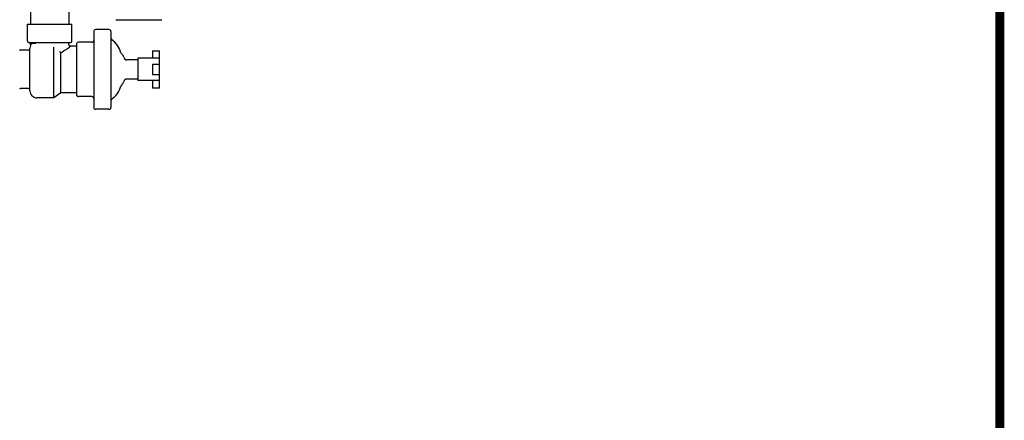
# Model space of a CAD drawing. Units: millimetres. Extents: x 8147 to 16861, y -4 to 7705.
# Drawn here: x 12174 to 13719, y 2308 to 2936 of the extents above; entities that cross this region are included whole.
import ezdxf

# ---------------------------------------------------------------- set-up
doc = ezdxf.new("R2010")
doc.units = ezdxf.units.MM
doc.layers.add('COTAS', color=7, linetype='Continuous')
doc.layers.add('Formato', color=7, linetype='Continuous')
doc.styles.add('ARIAL', font='ARIAL.TTF')
doc.dimstyles.new('Diseño_PlanosFabricacion', dxfattribs={"dimtxt": 40, "dimasz": 45, "dimexe": 10, "dimexo": 10, "dimgap": 10, "dimtad": 1, "dimtih": 1, "dimtoh": 1, "dimdec": 0, "dimzin": 1, "dimdsep": 46, "dimtxsty": 'ARIAL', "dimcen": 15, "dimadec": 0, "dimazin": 0, "dimtp": 0.05, "dimtm": 0.05, "dimtfac": 1, "dimtdec": 0, "dimtofl": 0, "dimtmove": 0, "dimatfit": 3, "dimfxl": 0, "dimtolj": 1, "dimarcsym": 0})

# ---------------------------------------------------------------- blocks, each defined once
blk = doc.blocks.new('*D9')
at = {"layer": 'COTAS', "color": 0, "lineweight": -2}
for p, q in [((11932.5, 3335.9), (11932.5, 3960.5)), ((12147.5, 2902.4), (12147.5, 3960.5)), ((11977.5, 3950.5), (12102.5, 3950.5)), ((12147.5, 3950.5), (12413.1, 3950.5))]:
    blk.add_line(p, q, dxfattribs=at)
at = {"layer": 'COTAS', "color": 0}
for points in [[(11977.5, 3958), (11977.5, 3943), (11932.5, 3950.5)], [(12102.5, 3958), (12102.5, 3943), (12147.5, 3950.5)]]:
    blk.add_solid(points, dxfattribs=at)
at = {"layer": 'Defpoints', "color": 0}
for p in [(12147.5, 3950.5), (11932.5, 3325.9), (12147.5, 2892.4)]:
    blk.add_point(p, dxfattribs=at)
at = {"layer": 'COTAS', "color": 0, "insert": (12304.8, 3980.9), "char_height": 40, "attachment_point": 5, "style": 'ARIAL'}
blk.add_mtext('\\A1;215 mm', dxfattribs=at)

msp = doc.modelspace()

# ---------------------------------------------------------------- linework, layer by layer
for p, q in [((12191.5, 2995.9), (12191.5, 2928.9)), ((12251.5, 2995.9), (12251.5, 2928.9)), ((12325.5, 2935.9), (12397.5, 2935.9)), ((12186.5, 2928.9), (12256.5, 2928.9)), ((12186.5, 2902.9), (12186.5, 2928.9)), ((12256.5, 2902.9), (12256.5, 2928.9)), ((12314.5, 2920.4), (12293.5, 2920.4)), ((12290.5, 2917.4), (12290.5, 2798.4)), ((12317.5, 2917.4), (12317.5, 2798.4)), ((12188.5, 2887.9), (12175.5, 2887.9)), ((12189.5, 2899.9), (12253.5, 2899.9)), ((12190.5, 2824.4), (12190.5, 2891.4)), ((12191.5, 2896.6), (12191.5, 2898.9)), ((12191.5, 2896.6), (12191.5, 2896.6)), ((12191.5, 2896.6), (12191.5, 2896.6)), ((12227.8, 2813.4), (12227.8, 2890.4)), ((12227.8, 2890.4), (12227.8, 2890.4)), ((12251.5, 2897.3), (12251.5, 2898.9)), ((12251.5, 2897.2), (12251.5, 2897.4)), ((12263.5, 2894.4), (12254.5, 2894.4)), ((12263.5, 2897.4), (12263.5, 2818.4)), ((12287.5, 2900.4), (12266.5, 2900.4)), ((12238.8, 2821.4), (12238.8, 2883.5)), ((12359.5, 2872.9), (12342.5, 2872.9)), ((12393.5, 2875.4), (12359.5, 2875.4)), ((12359.5, 2875.4), (12359.5, 2840.4)), ((12382.5, 2886.9), (12393.5, 2886.9)), ((12382.5, 2886.9), (12382.5, 2875.3)), ((12393.5, 2828.8), (12393.5, 2886.9)), ((12393.5, 2865.9), (12382.5, 2865.9)), ((12382.5, 2865.9), (12382.5, 2849.9)), ((12359.5, 2842.9), (12342.5, 2842.9)), ((12382.5, 2849.9), (12393.5, 2849.9)), ((12188.5, 2827.9), (12175.5, 2827.9)), ((12393.5, 2840.4), (12359.5, 2840.4)), ((12382.5, 2840.4), (12382.5, 2828.8)), ((12393.5, 2828.8), (12382.5, 2828.8)), ((12227.8, 2813.4), (12201.5, 2813.4)), ((12238.8, 2821.4), (12227.8, 2813.4)), ((12263.5, 2821.4), (12238.8, 2821.4)), ((12287.5, 2815.4), (12266.5, 2815.4)), ((12314.5, 2795.4), (12293.5, 2795.4))]:
    msp.add_line(p, q)
for points in [[(12191.5, 2896.6), (12191.5, 2896.5), (12191.5, 2896.5), (12191.5, 2896.4), (12191.5, 2896.4), (12191.5, 2896.4), (12191.5, 2896.3), (12191.5, 2896.3), (12191.5, 2896.2), (12191.5, 2896.2), (12191.5, 2896.2), (12191.4, 2896.1), (12191.4, 2896.1), (12191.4, 2896.1), (12191.4, 2896), (12191.4, 2896), (12191.4, 2896), (12191.4, 2895.9), (12191.4, 2895.9), (12191.4, 2895.8), (12191.4, 2895.8), (12191.4, 2895.8), (12191.4, 2895.7), (12191.4, 2895.7), (12191.3, 2895.7), (12191.3, 2895.7), (12191.3, 2895.6), (12191.3, 2895.6), (12191.3, 2895.6), (12191.3, 2895.5), (12191.3, 2895.5), (12191.3, 2895.5), (12191.3, 2895.4)], [(12254.6, 2894.4), (12254.4, 2894.4), (12254.1, 2894.4), (12253.8, 2894.4), (12253.5, 2894.5), (12253.2, 2894.6), (12252.9, 2894.8), (12252.6, 2895), (12252.4, 2895.2), (12252.2, 2895.4), (12252, 2895.7), (12251.8, 2896), (12251.7, 2896.3), (12251.6, 2896.6), (12251.5, 2896.9), (12251.5, 2897.2)]]:
    msp.add_lwpolyline(points)
for centre, radius, start, end in [((12293.5, 2917.4), 3, 90, 180), ((12314.5, 2917.4), 3, 0, 90), ((12189.5, 2902.9), 3, 180, 270.0017), ((12253.5, 2902.9), 3, 269.9983, 0), ((12287.5, 2903.4), 3, 270, 360), ((12320.5, 2907), 3, 180, 234.982), ((12297.3, 2873.9), 37.4, 15.7565, 54.982), ((12175.5, 2888.9), 1, 180.005, 270), ((12188.5, 2889.9), 2, 270, 0), ((12190.5, 2898.9), 1, 360, 90), ((12201.5, 2891.4), 11, 158.1523, 180.0071), ((12196.3, 2893.9), 5.46, 145.4523, 150.0648), ((12196.4, 2893.8), 5.66, 148.1822, 150.0026), ((12196.3, 2893.9), 5.48, 145.3796, 148.0008), ((12196.2, 2894), 5.39, 147.9998, 148.1727), ((12196.1, 2894), 5.25, 141.8491, 145.3408), ((12196.1, 2894.1), 5.23, 141.7912, 145.4494), ((12195.9, 2894.2), 5.02, 128.103, 141.8159), ((12195.9, 2894.2), 5.04, 137.69, 141.8636), ((12195.9, 2894.2), 4.99, 133.1776, 137.6994), ((12196.5, 2893.6), 5.87, 132.8906, 133.2368), ((12196.1, 2893.9), 5.39, 123.2779, 128.1092), ((12195.9, 2894.2), 5.04, 122.8743, 128.0664), ((12195.8, 2894.3), 4.85, 119.0362, 122.6791), ((12195.9, 2894.3), 4.94, 122.6756, 123.199), ((12196, 2894), 5.19, 117.7708, 119.0306), ((12196.1, 2893.7), 5.52, 117.1205, 117.7768), ((12196.3, 2850.8), 48.1, 92.1027, 92.6958), ((12252.5, 2898.9), 1, 90, 180), ((12266.5, 2897.4), 3, 90, 180), ((12338.1, 2885.4), 5, 195.7565, 229.7162), ((12329.7, 2875.5), 8, 10.621, 49.7162), ((12342.5, 2877.9), 5, 190.621, 270), ((12342.5, 2837.9), 5, 90, 169.379), ((12175.5, 2826.9), 1, 90, 179.995), ((12188.5, 2825.9), 2, 0, 90), ((12297.3, 2841.9), 37.4, 305.018, 344.2435), ((12338.1, 2830.3), 5, 130.2838, 164.2435), ((12329.7, 2840.3), 8, 310.2838, 349.379), ((12201.5, 2824.4), 11, 179.9929, 270), ((12266.5, 2818.4), 3, 180, 270), ((12287.5, 2812.4), 3, 0, 90), ((12320.5, 2808.8), 3, 125.018, 180), ((12293.5, 2798.4), 3, 180, 270), ((12314.5, 2798.4), 3, 270, 360)]:
    msp.add_arc(centre, radius, start, end)
for points, knots in [([(12192.5, 2897.9), (12192.5, 2897.9), (12192.6, 2898), (12192.7, 2898.1), (12192.8, 2898.1)], [0, 0, 0, 0, 0.243965, 1, 1, 1, 1]), ([(12193.2, 2898.4), (12193.2, 2898.4), (12193.5, 2898.6), (12193.8, 2898.8), (12194.1, 2898.9)], [0, 0, 0, 0, 0.239826, 1, 1, 1, 1]), ([(12193.6, 2898.7), (12193.7, 2898.7), (12193.8, 2898.7), (12193.9, 2898.8), (12194.1, 2898.9)], [0, 0, 0, 0, 0.240835, 1, 1, 1, 1]), ([(12194.6, 2898.9), (12194.9, 2898.9), (12196.7, 2898.9), (12198.5, 2898.9), (12200, 2898.9)], [0, 0, 0, 0, 0.207268, 1, 1, 1, 1]), ([(12227.8, 2890.4), (12227.8, 2890.8), (12227.9, 2891.6), (12228, 2892.4), (12228.1, 2892.8)], [0, 0, 0, 0, 0.456406, 1, 1, 1, 1]), ([(12254.6, 2894.4), (12254.6, 2894.4), (12254.6, 2894.3), (12254.5, 2894.3), (12254.5, 2894.3), (12254.5, 2894.3), (12254.4, 2894.2), (12254.2, 2894.1), (12254.1, 2894), (12253.8, 2893.8), (12253.6, 2893.6), (12253.2, 2893.3), (12252.6, 2892.9), (12251.8, 2892.3), (12250.9, 2891.6), (12249.9, 2890.8), (12248.8, 2890), (12247.1, 2888.8), (12244.8, 2887.3), (12241.9, 2885.4), (12239.9, 2884.1), (12238.8, 2883.5)], [0, 0, 0, 0, 0.000316, 0.001297, 0.002938, 0.005236, 0.011786, 0.020917, 0.032587, 0.046727, 0.063261, 0.08211, 0.126403, 0.178829, 0.238609, 0.304997, 0.377273, 0.45477, 0.62299, 0.805914, 1, 1, 1, 1]), ([(12238.6, 2884.3), (12238.5, 2884.6), (12238.3, 2885.2), (12238.1, 2885.9), (12238.1, 2886.2)], [0, 0, 0, 0, 0.488039, 1, 1, 1, 1]), ([(12238.8, 2883.5), (12238.8, 2883.6), (12238.8, 2883.9), (12238.7, 2884.1), (12238.6, 2884.3)], [0, 0, 0, 0, 0.228568, 1, 1, 1, 1])]:
    msp.add_open_spline(points, degree=3, knots=knots)
at = {"layer": 'Formato', "const_width": 14.2}
msp.add_lwpolyline([(8153.9, 2.7), (13711.4, 2.7), (13711.4, 7697.7), (8153.9, 7697.7)], close=True, dxfattribs=at)

# ---------------------------------------------------------------- dimensions: what is measured, and where the dimension line sits
at = {"layer": 'COTAS', "color": 7}
dim = msp.add_linear_dim(base=(12147.5, 3950.5), p1=(11932.5, 3325.9), p2=(12147.5, 2892.4), dimstyle='Diseño_PlanosFabricacion', override={"dimpost": ' mm'}, dxfattribs=at)
dim.commit()
dim.dimension.update_dxf_attribs({"geometry": '*D9', "text_midpoint": (12304.8, 3950.5), "dimtype": 160})

doc.saveas('drawing.dxf')
